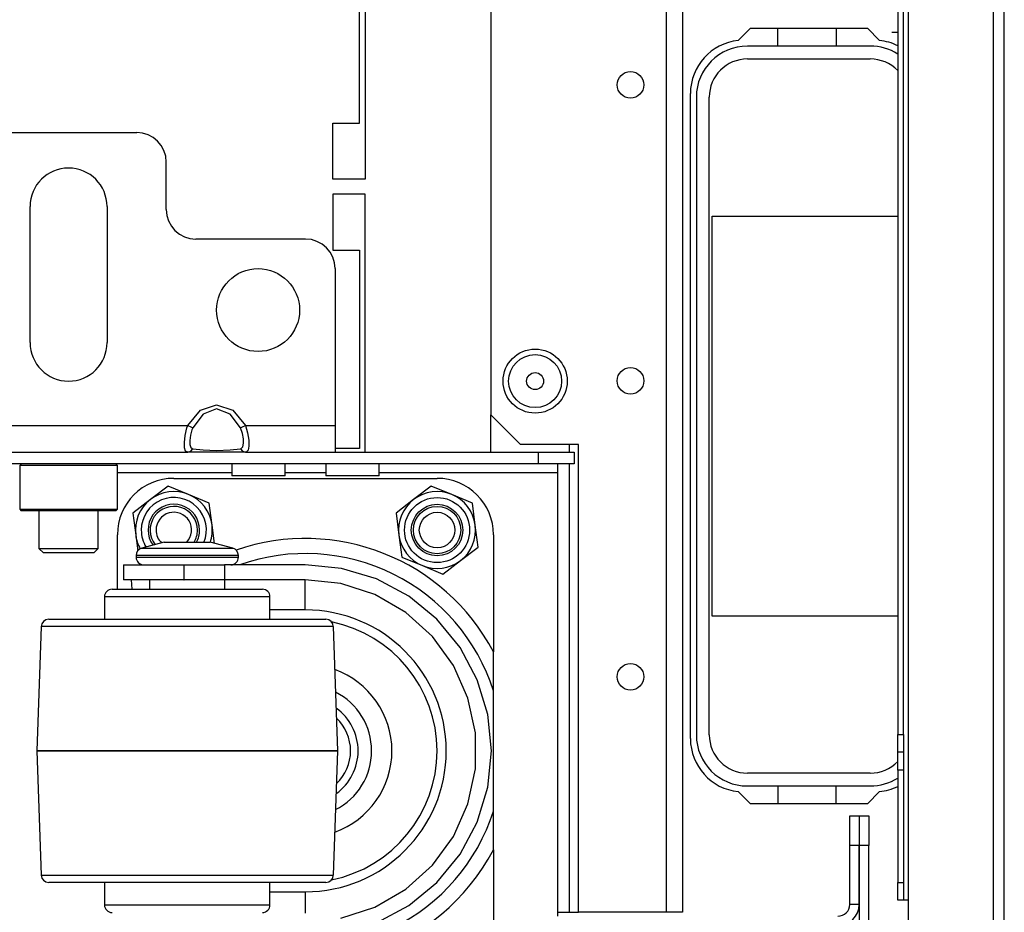
# Model space of a CAD drawing. Units: inches. Extents: x -236 to 37, y -62 to 168.
# Drawn here: x -127 to -121, y -58 to -52 of the extents above; entities that cross this region are included whole.
import ezdxf

# ---------------------------------------------------------------- set-up
doc = ezdxf.new("R2010")
doc.units = ezdxf.units.IN
doc.header["$MEASUREMENT"] = 0
doc.layers.add('TFR-TRI', color=7, linetype='CONTINUOUS')

msp = doc.modelspace()

# ---------------------------------------------------------------- linework, layer by layer
at = {"layer": 'TFR-TRI', "color": 30, "linetype": 'Continuous'}
for p, q in [((-121.0083, -58.7617), (-121.0083, -14.7696)), ((-120.9374, -58.7617), (-120.9374, -14.7696)), ((-121.5752, -57.9743), (-121.5752, -44.6633)), ((-125.2248, -52.8051), (-125.2248, -51.809)), ((-125.1854, -51.809), (-125.1854, -53.1791)), ((-121.6461, -52.06), (-121.6461, -56.872)), ((-121.6067, -56.872), (-121.6067, -52.06)), ((-122.706, -52.2557), (-122.6254, -52.1751)), ((-122.6254, -52.1751), (-121.8478, -52.1751)), ((-121.8478, -52.1751), (-121.7672, -52.2557)), ((-121.6854, -52.1997), (-121.6461, -52.1997)), ((-123.024, -56.8995), (-123.024, -52.6082)), ((-125.402, -53.1791), (-125.402, -52.8051)), ((-125.402, -52.8051), (-125.2248, -52.8051)), ((-125.1854, -53.1791), (-125.402, -53.1791)), ((-125.402, -53.2775), (-125.402, -53.6515)), ((-125.1854, -53.2775), (-125.402, -53.2775)), ((-125.1854, -54.994), (-125.1854, -53.2775)), ((-125.402, -53.6515), (-125.2248, -53.6515)), ((-125.2248, -53.6515), (-125.2248, -54.9704)), ((-125.2248, -54.9704), (-125.3862, -54.9704)), ((-121.6461, -56.9555), (-121.6461, -56.872)), ((-121.6461, -56.872), (-121.6067, -56.872)), ((-121.6067, -56.872), (-121.6067, -56.9555)), ((-121.6461, -56.9901), (-121.6461, -56.9555)), ((-121.6461, -57.0247), (-121.6461, -56.9901)), ((-121.6067, -56.9901), (-121.6461, -56.9901)), ((-121.6067, -56.9555), (-121.6067, -56.9901)), ((-121.6067, -56.9901), (-121.6067, -57.0247)), ((-121.6461, -57.1082), (-121.6461, -57.0247)), ((-121.6067, -57.0247), (-121.6067, -57.1082)), ((-121.6461, -57.1082), (-121.6461, -57.8562)), ((-121.6067, -57.1082), (-121.6461, -57.1082)), ((-121.6067, -57.1082), (-121.6067, -57.8562)), ((-122.6254, -57.3326), (-122.706, -57.252)), ((-121.7672, -57.252), (-121.8478, -57.3326)), ((-121.8478, -57.3326), (-122.6254, -57.3326)), ((-121.6461, -57.9397), (-121.6461, -57.8562)), ((-121.6461, -57.8562), (-121.6067, -57.8562)), ((-121.6067, -57.8562), (-121.6067, -57.9397)), ((-121.6461, -57.9743), (-121.6461, -57.9397)), ((-121.6067, -57.9743), (-121.6461, -57.9743)), ((-121.6067, -57.9397), (-121.6067, -57.9743)), ((-121.5975, -57.9743), (-121.6067, -57.9743)), ((-121.5752, -57.9743), (-121.5975, -57.9743)), ((-121.5752, -58.6436), (-121.5752, -57.9743))]:
    msp.add_line(p, q, dxfattribs=at)
at = {"layer": 'TFR-TRI', "color": 22, "linetype": 'Continuous'}
for p, q in [((-123.1861, -15.4779), (-123.1861, -58.0535)), ((-123.0759, -15.4779), (-123.0759, -58.0535)), ((-124.3515, -18.785), (-124.3515, -54.7464)), ((-124.3515, -54.7464), (-124.1546, -54.9432)), ((-123.7688, -54.9432), (-124.1546, -54.9432)), ((-123.7688, -58.0535), (-123.7688, -54.9432)), ((-123.1861, -58.0535), (-123.7688, -58.0535)), ((-123.1082, -58.0535), (-123.1861, -58.0535)), ((-123.0759, -58.0535), (-123.1082, -58.0535))]:
    msp.add_line(p, q, dxfattribs=at)
at = {"layer": 'TFR-TRI', "color": 12, "linetype": 'Continuous'}
for p, q in [((-122.4432, -52.2929), (-122.4432, -52.1751)), ((-122.0552, -52.1751), (-122.0552, -52.2929)), ((-121.8282, -52.2932), (-122.645, -52.2932)), ((-122.0552, -52.2929), (-122.4432, -52.2929)), ((-122.645, -52.3789), (-121.8282, -52.3789)), ((-122.9847, -52.6329), (-122.9847, -56.8749)), ((-122.899, -56.8749), (-122.899, -52.6329)), ((-121.8282, -57.1289), (-122.645, -57.1289)), ((-122.645, -57.2145), (-121.8282, -57.2145)), ((-122.0552, -57.2149), (-122.4432, -57.2149)), ((-122.4432, -57.2149), (-122.4432, -57.3326)), ((-122.0552, -57.3326), (-122.0552, -57.2149))]:
    msp.add_line(p, q, dxfattribs=at)
at = {"layer": 'TFR-TRI', "color": 163, "linetype": 'Continuous'}
for p, q in [((-127.6106, -52.868), (-126.7051, -52.868)), ((-126.5083, -53.3799), (-126.5083, -53.0649)), ((-127.4138, -54.2657), (-127.4138, -53.3602)), ((-126.902, -53.3602), (-126.902, -54.2657)), ((-125.5831, -53.5767), (-126.3114, -53.5767)), ((-125.3862, -53.7736), (-125.3862, -54.8169)), ((-126.3648, -54.8169), (-126.2809, -54.7155)), ((-126.2809, -54.7155), (-126.1736, -54.6791)), ((-126.1736, -54.7069), (-126.263, -54.7403)), ((-126.1736, -54.6791), (-126.0663, -54.7155)), ((-126.0842, -54.7403), (-126.1736, -54.7069)), ((-126.0663, -54.7155), (-125.9825, -54.8169)), ((-126.263, -54.7403), (-126.3329, -54.8332)), ((-126.0143, -54.8332), (-126.0842, -54.7403)), ((-127.951, -54.8169), (-126.3648, -54.8169)), ((-126.3829, -54.8829), (-126.3707, -54.833)), ((-126.3707, -54.833), (-126.3648, -54.8169)), ((-126.3648, -54.8169), (-126.3458, -54.8266)), ((-126.3378, -54.8448), (-126.3481, -54.8811)), ((-126.3458, -54.8266), (-126.3329, -54.8332)), ((-126.3329, -54.8332), (-126.3378, -54.8448)), ((-126.0143, -54.8332), (-126.0014, -54.8266)), ((-126.0019, -54.869), (-126.0143, -54.8332)), ((-126.0014, -54.8266), (-125.9825, -54.8169)), ((-125.9825, -54.8169), (-125.3862, -54.8169)), ((-125.9825, -54.8169), (-125.9675, -54.8664)), ((-125.3862, -54.8169), (-125.3862, -54.9421)), ((-126.3881, -54.929), (-126.3829, -54.8829)), ((-126.3481, -54.8811), (-126.3523, -54.9158)), ((-125.9958, -54.9046), (-126.0019, -54.869)), ((-125.9949, -54.9352), (-125.9958, -54.9046)), ((-125.9675, -54.8664), (-125.9602, -54.9143)), ((-125.9602, -54.9143), (-125.9592, -54.954)), ((-126.387, -54.9648), (-126.3881, -54.929)), ((-126.3797, -54.987), (-126.387, -54.9648)), ((-126.3523, -54.9158), (-126.3515, -54.9439)), ((-126.3515, -54.9439), (-126.3454, -54.9628)), ((-126.3458, -54.9878), (-126.3329, -54.971)), ((-126.3454, -54.9628), (-126.3329, -54.971)), ((-126.3329, -54.971), (-126.263, -54.9795)), ((-126.263, -54.9795), (-126.1736, -54.9825)), ((-126.1736, -54.9825), (-126.0842, -54.9795)), ((-126.0842, -54.9795), (-126.0143, -54.971)), ((-126.0143, -54.971), (-126.0094, -54.9694)), ((-126.0143, -54.971), (-126.0014, -54.9878)), ((-126.0094, -54.9694), (-125.9992, -54.9576)), ((-125.9992, -54.9576), (-125.9949, -54.9352)), ((-125.9592, -54.954), (-125.9643, -54.9813)), ((-125.3862, -54.9421), (-125.3862, -54.994)), ((-127.951, -54.994), (-126.3648, -54.994)), ((-126.3648, -54.994), (-126.3797, -54.987)), ((-126.3648, -54.994), (-126.3458, -54.9878)), ((-126.2809, -54.994), (-126.3648, -54.994)), ((-126.1736, -54.994), (-126.2809, -54.994)), ((-126.0663, -54.994), (-126.1736, -54.994)), ((-125.9825, -54.994), (-126.0663, -54.994)), ((-126.0014, -54.9878), (-125.9825, -54.994)), ((-125.9766, -54.9933), (-125.9825, -54.994)), ((-125.9825, -54.994), (-125.3862, -54.994)), ((-125.9643, -54.9813), (-125.9766, -54.9933))]:
    msp.add_line(p, q, dxfattribs=at)
at = {"layer": 'TFR-TRI', "color": 215, "linetype": 'Continuous'}
for p, q in [((-122.8792, -56.0839), (-122.8792, -53.4239)), ((-122.8792, -53.4239), (-121.6461, -53.4239)), ((-121.6461, -56.0839), (-122.8792, -56.0839))]:
    msp.add_line(p, q, dxfattribs=at)
at = {"layer": 'TFR-TRI', "color": 32, "linetype": 'Continuous'}
for p, q in [((-124.3515, -54.9935), (-124.3515, -54.7464)), ((-123.8279, -54.994), (-123.8279, -54.9428)), ((-123.8279, -58.0535), (-123.8279, -55.0725)), ((-123.9059, -58.0535), (-123.8279, -58.0535)), ((-123.8279, -58.0535), (-123.7861, -58.0535)), ((-123.7861, -58.0535), (-123.7688, -58.0535))]:
    msp.add_line(p, q, dxfattribs=at)
at = {"layer": 'TFR-TRI', "color": 132, "linetype": 'Continuous'}
for p, q in [((-125.3864, -54.994), (-124.0339, -54.994)), ((-124.0339, -54.994), (-123.7976, -54.994)), ((-124.0339, -55.0728), (-124.0339, -54.994)), ((-123.7976, -54.994), (-123.7976, -55.0728)), ((-124.0339, -55.0728), (-141.3055, -55.0728)), ((-126.0728, -55.0728), (-126.0728, -55.1515)), ((-125.7185, -55.1515), (-125.7185, -55.0728)), ((-125.4477, -55.0728), (-125.4477, -55.1515)), ((-125.0933, -55.1515), (-125.0933, -55.0728)), ((-123.7976, -55.0728), (-124.0339, -55.0728)), ((-123.9059, -55.0901), (-123.9059, -55.0728)), ((-123.9059, -55.1318), (-123.9059, -55.0901)), ((-126.073, -55.1318), (-126.8333, -55.1318)), ((-126.021, -55.1515), (-126.0728, -55.1515)), ((-125.8957, -55.1515), (-126.021, -55.1515)), ((-125.7704, -55.1515), (-125.8957, -55.1515)), ((-125.7185, -55.1515), (-125.7704, -55.1515)), ((-125.4478, -55.1318), (-125.7186, -55.1318)), ((-125.3958, -55.1515), (-125.4477, -55.1515)), ((-125.2705, -55.1515), (-125.3958, -55.1515)), ((-125.1452, -55.1515), (-125.2705, -55.1515)), ((-125.0933, -55.1515), (-125.1452, -55.1515)), ((-123.9059, -55.1318), (-125.0934, -55.1318)), ((-123.9059, -58.0806), (-123.9059, -55.1318))]:
    msp.add_line(p, q, dxfattribs=at)
at = {"layer": 'TFR-TRI', "color": 252, "linetype": 'Continuous'}
for p, q in [((-127.4728, -55.0728), (-127.4827, -55.0826)), ((-127.4827, -55.0826), (-127.4827, -55.374)), ((-127.4392, -55.0826), (-127.4827, -55.0826)), ((-127.3203, -55.0826), (-127.4392, -55.0826)), ((-127.1579, -55.0826), (-127.3203, -55.0826)), ((-126.9955, -55.0826), (-127.1579, -55.0826)), ((-126.8766, -55.0826), (-126.9955, -55.0826)), ((-126.8331, -55.0826), (-126.8766, -55.0826)), ((-126.8331, -55.0826), (-126.8429, -55.0728)), ((-126.8331, -55.374), (-126.8331, -55.0826)), ((-126.4965, -55.2192), (-126.6138, -55.3091)), ((-126.3601, -55.2758), (-126.4965, -55.2192)), ((-124.7465, -55.2192), (-124.8638, -55.3091)), ((-124.6101, -55.2758), (-124.7465, -55.2192)), ((-126.2236, -55.3324), (-126.3601, -55.2758)), ((-124.4736, -55.3324), (-124.6101, -55.2758)), ((-126.6138, -55.3091), (-126.731, -55.399)), ((-126.2043, -55.4789), (-126.2236, -55.3324)), ((-124.8638, -55.3091), (-124.981, -55.399)), ((-124.4543, -55.4789), (-124.4736, -55.3324)), ((-127.4827, -55.374), (-127.4728, -55.3838)), ((-127.4827, -55.374), (-127.4505, -55.374)), ((-127.4306, -55.3838), (-127.4728, -55.3838)), ((-127.4505, -55.374), (-127.3604, -55.374)), ((-127.3154, -55.3838), (-127.4306, -55.3838)), ((-127.3604, -55.374), (-127.2302, -55.374)), ((-127.1579, -55.3838), (-127.3154, -55.3838)), ((-127.2302, -55.374), (-127.0856, -55.374)), ((-127.0004, -55.3838), (-127.1579, -55.3838)), ((-127.0856, -55.374), (-126.9554, -55.374)), ((-126.8851, -55.3838), (-127.0004, -55.3838)), ((-126.9554, -55.374), (-126.8652, -55.374)), ((-126.8429, -55.3838), (-126.8851, -55.3838)), ((-126.8652, -55.374), (-126.8331, -55.374)), ((-126.8429, -55.3838), (-126.8331, -55.374)), ((-126.731, -55.399), (-126.7118, -55.5455)), ((-124.981, -55.399), (-124.9618, -55.5455)), ((-126.1884, -55.6007), (-126.2043, -55.4789)), ((-124.4351, -55.6254), (-124.4543, -55.4789)), ((-126.7118, -55.5455), (-126.698, -55.6506)), ((-124.9618, -55.5455), (-124.9426, -55.692)), ((-124.5524, -55.7153), (-124.4351, -55.6254)), ((-124.9426, -55.692), (-124.8061, -55.7486)), ((-124.8061, -55.7486), (-124.6696, -55.8052)), ((-124.6696, -55.8052), (-124.5524, -55.7153))]:
    msp.add_line(p, q, dxfattribs=at)
at = {"layer": 'TFR-TRI', "color": 3, "linetype": 'Continuous'}
for p, q in [((-126.4581, -55.1684), (-124.7081, -55.1684)), ((-126.8331, -55.9059), (-126.8331, -55.5434)), ((-124.3331, -55.5434), (-124.3331, -56.3232)), ((-126.5224, -55.5934), (-126.6719, -55.6335)), ((-126.6719, -55.6335), (-126.6313, -55.6335)), ((-126.6313, -55.6335), (-126.5204, -55.6335)), ((-126.5224, -55.5934), (-126.4774, -55.5934)), ((-126.5204, -55.6335), (-126.369, -55.6335)), ((-126.4774, -55.5934), (-126.369, -55.5934)), ((-126.369, -55.5934), (-126.2605, -55.5934)), ((-126.369, -55.6335), (-126.2175, -55.6335)), ((-126.2605, -55.5934), (-126.2156, -55.5934)), ((-126.2175, -55.6335), (-126.1066, -55.6335)), ((-126.066, -55.6335), (-126.2156, -55.5934)), ((-126.1066, -55.6335), (-126.066, -55.6335)), ((-126.709, -55.6818), (-126.709, -55.6934)), ((-126.6634, -55.6818), (-126.709, -55.6818)), ((-126.709, -55.6934), (-126.6753, -55.6934)), ((-126.6753, -55.6934), (-126.581, -55.6934)), ((-126.539, -55.6818), (-126.6634, -55.6818)), ((-126.581, -55.6934), (-126.4446, -55.6934)), ((-126.369, -55.6818), (-126.539, -55.6818)), ((-126.4446, -55.6934), (-126.2933, -55.6934)), ((-126.199, -55.6818), (-126.369, -55.6818)), ((-126.2933, -55.6934), (-126.157, -55.6934)), ((-126.0745, -55.6818), (-126.199, -55.6818)), ((-126.157, -55.6934), (-126.0626, -55.6934)), ((-126.029, -55.6818), (-126.0745, -55.6818)), ((-126.0626, -55.6934), (-126.029, -55.6934)), ((-126.029, -55.6934), (-126.029, -55.6818)), ((-126.7922, -55.7434), (-126.7922, -55.8434)), ((-126.7922, -55.7434), (-126.7386, -55.7434)), ((-126.7386, -55.7434), (-126.5922, -55.7434)), ((-126.5922, -55.7434), (-126.3922, -55.7434)), ((-126.3922, -55.7434), (-126.3886, -55.7434)), ((-126.3922, -55.7434), (-126.3922, -55.8434)), ((-126.3886, -55.8434), (-126.3886, -55.7434)), ((-126.3886, -55.7434), (-126.2453, -55.7434)), ((-126.2453, -55.7434), (-126.121, -55.7434)), ((-125.5846, -55.7434), (-126.121, -55.7434)), ((-126.121, -55.7434), (-126.121, -55.8434)), ((-125.3431, -55.7672), (-125.5846, -55.7434)), ((-125.111, -55.8376), (-125.3431, -55.7672)), ((-126.7386, -55.8434), (-126.7922, -55.8434)), ((-126.735, -55.9059), (-126.7401, -55.8434)), ((-126.5922, -55.8434), (-126.7386, -55.8434)), ((-126.619, -55.8434), (-126.619, -55.906)), ((-126.3922, -55.8434), (-126.5922, -55.8434)), ((-126.3922, -55.8434), (-126.3886, -55.8434)), ((-126.2453, -55.8434), (-126.3886, -55.8434)), ((-126.121, -55.8434), (-126.2453, -55.8434)), ((-125.5846, -55.8434), (-126.121, -55.8434)), ((-126.119, -55.906), (-126.119, -55.8434)), ((-125.348, -55.8683), (-125.5846, -55.8434)), ((-125.5846, -55.902), (-125.5846, -55.8434)), ((-125.1219, -55.9418), (-125.348, -55.8683)), ((-124.897, -55.952), (-125.111, -55.8376)), ((-126.919, -55.9559), (-126.919, -56.1059)), ((-126.8771, -55.9559), (-126.919, -55.9559)), ((-126.7579, -55.9559), (-126.8771, -55.9559)), ((-126.869, -55.9059), (-126.8308, -55.9059)), ((-126.8308, -55.9059), (-126.7224, -55.9059)), ((-126.5794, -55.9559), (-126.7579, -55.9559)), ((-126.7224, -55.9059), (-126.5602, -55.9059)), ((-126.369, -55.9559), (-126.5794, -55.9559)), ((-126.5602, -55.9059), (-126.3688, -55.9059)), ((-126.1585, -55.9559), (-126.369, -55.9559)), ((-126.3688, -55.9059), (-126.1775, -55.9059)), ((-126.1775, -55.9059), (-126.0154, -55.9059)), ((-125.9801, -55.9559), (-126.1585, -55.9559)), ((-126.0154, -55.9059), (-125.907, -55.9059)), ((-125.8608, -55.9559), (-125.9801, -55.9559)), ((-125.907, -55.9059), (-125.869, -55.9059)), ((-125.819, -55.9559), (-125.8608, -55.9559)), ((-125.819, -56.1059), (-125.819, -55.9559)), ((-125.5846, -56.0434), (-125.5846, -55.902)), ((-124.9159, -56.0607), (-125.1219, -55.9418)), ((-124.7095, -56.1059), (-124.897, -55.952)), ((-125.5846, -56.0434), (-125.819, -56.0434)), ((-124.7392, -56.2198), (-124.9159, -56.0607)), ((-127.3401, -56.1542), (-127.369, -56.9808)), ((-127.307, -56.1542), (-127.3401, -56.1542)), ((-127.21, -56.1542), (-127.307, -56.1542)), ((-127.2901, -56.1059), (-127.2527, -56.1059)), ((-127.2527, -56.1059), (-127.1437, -56.1059)), ((-127.0557, -56.1542), (-127.21, -56.1542)), ((-127.1437, -56.1059), (-126.9719, -56.1059)), ((-126.8545, -56.1542), (-127.0557, -56.1542)), ((-126.9719, -56.1059), (-126.7514, -56.1059)), ((-126.6203, -56.1542), (-126.8545, -56.1542)), ((-126.7514, -56.1059), (-126.4998, -56.1059)), ((-126.369, -56.1542), (-126.6203, -56.1542)), ((-126.4998, -56.1059), (-126.2377, -56.1059)), ((-126.1176, -56.1542), (-126.369, -56.1542)), ((-126.2377, -56.1059), (-125.9861, -56.1059)), ((-125.8834, -56.1542), (-126.1176, -56.1542)), ((-125.9861, -56.1059), (-125.7656, -56.1059)), ((-125.6823, -56.1542), (-125.8834, -56.1542)), ((-125.7656, -56.1059), (-125.594, -56.1059)), ((-125.5279, -56.1542), (-125.6823, -56.1542)), ((-125.594, -56.1059), (-125.4851, -56.1059)), ((-125.4309, -56.1542), (-125.5279, -56.1542)), ((-125.4851, -56.1059), (-125.4478, -56.1059)), ((-125.3978, -56.1542), (-125.4309, -56.1542)), ((-125.369, -56.9808), (-125.3978, -56.1542)), ((-124.5556, -56.2934), (-124.7095, -56.1059)), ((-124.5994, -56.4122), (-124.7392, -56.2198)), ((-124.4412, -56.5074), (-124.5556, -56.2934)), ((-124.3331, -56.5214), (-124.3331, -56.3232)), ((-124.5027, -56.6294), (-124.5994, -56.4122)), ((-124.3708, -56.7395), (-124.4412, -56.5074)), ((-124.3331, -56.5807), (-124.3331, -56.5214)), ((-124.3331, -57.3811), (-124.3331, -56.5807)), ((-124.4533, -56.862), (-124.5027, -56.6294)), ((-124.347, -56.9809), (-124.3708, -56.7395)), ((-124.4533, -57.0998), (-124.4533, -56.862)), ((-127.369, -56.9808), (-127.369, -56.9809)), ((-127.3349, -56.9808), (-127.369, -56.9808)), ((-127.369, -56.9809), (-127.3401, -57.8077)), ((-127.369, -56.9809), (-127.3349, -56.9809)), ((-127.235, -56.9808), (-127.3349, -56.9808)), ((-127.3349, -56.9809), (-127.235, -56.9809)), ((-127.0761, -56.9808), (-127.235, -56.9808)), ((-127.235, -56.9809), (-127.0761, -56.9809)), ((-126.869, -56.9808), (-127.0761, -56.9808)), ((-127.0761, -56.9809), (-126.869, -56.9809)), ((-126.6278, -56.9808), (-126.869, -56.9808)), ((-126.869, -56.9809), (-126.6278, -56.9809)), ((-126.369, -56.9808), (-126.6278, -56.9808)), ((-126.6278, -56.9809), (-126.369, -56.9809)), ((-126.1101, -56.9808), (-126.369, -56.9808)), ((-126.369, -56.9809), (-126.1101, -56.9809)), ((-125.869, -56.9808), (-126.1101, -56.9808)), ((-126.1101, -56.9809), (-125.869, -56.9809)), ((-125.6619, -56.9808), (-125.869, -56.9808)), ((-125.869, -56.9809), (-125.6619, -56.9809)), ((-125.5029, -56.9808), (-125.6619, -56.9808)), ((-125.6619, -56.9809), (-125.5029, -56.9809)), ((-125.403, -56.9808), (-125.5029, -56.9808)), ((-125.5029, -56.9809), (-125.403, -56.9809)), ((-125.369, -56.9808), (-125.403, -56.9808)), ((-125.403, -56.9809), (-125.369, -56.9809)), ((-125.3978, -57.8077), (-125.369, -56.9809)), ((-125.369, -56.9809), (-125.369, -56.9808)), ((-124.3708, -57.2224), (-124.347, -56.9809)), ((-124.5027, -57.3325), (-124.4533, -57.0998)), ((-124.4412, -57.4545), (-124.3708, -57.2224)), ((-124.5994, -57.5497), (-124.5027, -57.3325)), ((-124.3331, -57.6387), (-124.3331, -57.3811)), ((-124.5556, -57.6685), (-124.4412, -57.4545)), ((-124.7392, -57.7421), (-124.5994, -57.5497)), ((-124.3331, -57.6387), (-124.3331, -58.4184)), ((-124.7095, -57.856), (-124.5556, -57.6685)), ((-124.9159, -57.9012), (-124.7392, -57.7421)), ((-127.3401, -57.8077), (-127.307, -57.8077)), ((-127.307, -57.8077), (-127.21, -57.8077)), ((-127.2452, -57.8559), (-127.2901, -57.8559)), ((-127.1144, -57.8559), (-127.2452, -57.8559)), ((-127.21, -57.8077), (-127.0557, -57.8077)), ((-126.9106, -57.8559), (-127.1144, -57.8559)), ((-127.0557, -57.8077), (-126.8545, -57.8077)), ((-126.919, -57.8559), (-126.919, -58.0059)), ((-126.6537, -57.8559), (-126.9106, -57.8559)), ((-126.8545, -57.8077), (-126.6203, -57.8077)), ((-126.369, -57.8559), (-126.6537, -57.8559)), ((-126.6203, -57.8077), (-126.369, -57.8077)), ((-126.369, -57.8077), (-126.1176, -57.8077)), ((-126.0843, -57.8559), (-126.369, -57.8559)), ((-126.1176, -57.8077), (-125.8834, -57.8077)), ((-125.8275, -57.8559), (-126.0843, -57.8559)), ((-125.8834, -57.8077), (-125.6823, -57.8077)), ((-125.6237, -57.8559), (-125.8275, -57.8559)), ((-125.819, -58.0059), (-125.819, -57.8559)), ((-125.6823, -57.8077), (-125.5279, -57.8077)), ((-125.4929, -57.8559), (-125.6237, -57.8559)), ((-125.5279, -57.8077), (-125.4309, -57.8077)), ((-125.4478, -57.8559), (-125.4929, -57.8559)), ((-125.4309, -57.8077), (-125.3978, -57.8077)), ((-124.897, -58.0099), (-124.7095, -57.856)), ((-125.819, -57.9184), (-125.5846, -57.9184)), ((-125.5846, -57.9184), (-125.5846, -58.0599)), ((-125.1219, -58.0201), (-124.9159, -57.9012)), ((-126.919, -58.0059), (-126.8858, -58.0059)), ((-126.8858, -58.0059), (-126.7903, -58.0059)), ((-126.7903, -58.0059), (-126.644, -58.0059)), ((-126.644, -58.0059), (-126.4645, -58.0059)), ((-126.4645, -58.0059), (-126.2735, -58.0059)), ((-126.2735, -58.0059), (-126.094, -58.0059)), ((-126.094, -58.0059), (-125.9476, -58.0059)), ((-125.9476, -58.0059), (-125.8521, -58.0059)), ((-125.8521, -58.0059), (-125.819, -58.0059)), ((-125.348, -58.0936), (-125.1219, -58.0201)), ((-125.111, -58.1242), (-124.897, -58.0099))]:
    msp.add_line(p, q, dxfattribs=at)
at = {"layer": 'TFR-TRI', "color": 251, "linetype": 'Continuous'}
for p, q in [((-127.3547, -55.3838), (-127.3547, -55.6338)), ((-126.961, -55.6338), (-126.961, -55.3838)), ((-127.3547, -55.6338), (-127.3252, -55.6633)), ((-127.3547, -55.6338), (-127.3171, -55.6338)), ((-127.3171, -55.6338), (-127.2187, -55.6338)), ((-127.2187, -55.6338), (-127.097, -55.6338)), ((-127.097, -55.6338), (-126.9986, -55.6338)), ((-126.9986, -55.6338), (-126.961, -55.6338)), ((-126.9906, -55.6633), (-126.961, -55.6338)), ((-127.2762, -55.6633), (-127.3252, -55.6633)), ((-127.1579, -55.6633), (-127.2762, -55.6633)), ((-127.0396, -55.6633), (-127.1579, -55.6633)), ((-126.9906, -55.6633), (-127.0396, -55.6633))]:
    msp.add_line(p, q, dxfattribs=at)
at = {"layer": 'TFR-TRI', "color": 173, "linetype": 'Continuous'}
for p, q in [((-121.965, -57.6098), (-121.965, -57.413)), ((-121.965, -57.413), (-121.902, -57.413)), ((-121.902, -57.413), (-121.902, -57.6098)), ((-121.9, -57.6098), (-121.9, -57.413)), ((-121.9, -57.413), (-121.837, -57.413)), ((-121.837, -57.413), (-121.837, -57.6098)), ((-121.902, -57.6098), (-121.965, -57.6098)), ((-121.965, -58.002), (-121.965, -57.6098)), ((-121.902, -58.002), (-121.902, -57.6098)), ((-121.9, -58.7358), (-121.9, -57.6098)), ((-121.837, -57.6098), (-121.9, -57.6098)), ((-121.837, -58.7358), (-121.837, -57.6098)), ((-121.902, -58.002), (-121.965, -58.002))]:
    msp.add_line(p, q, dxfattribs=at)
at = {"layer": 'TFR-TRI', "color": 22, "linetype": 'Continuous'}
for centre, radius in [((-123.4224, -52.5511), 0.0886), ((-124.0562, -54.5216), 0.213), ((-123.4224, -54.5196), 0.0886), ((-123.4224, -56.4881), 0.0886)]:
    msp.add_circle(centre, radius, dxfattribs=at)
at = {"layer": 'TFR-TRI', "color": 163, "linetype": 'Continuous'}
msp.add_circle((-125.898, -54.0491), 0.2756, dxfattribs=at)
at = {"layer": 'TFR-TRI', "color": 7, "linetype": 'Continuous'}
for radius in [0.1762, 0.0565]:
    msp.add_circle((-124.0562, -54.5216), radius, dxfattribs=at)
at = {"layer": 'TFR-TRI', "color": 252, "linetype": 'Continuous'}
for radius in [0.2165, 0.1713]:
    msp.add_circle((-124.7081, -55.5122), radius, dxfattribs=at)
at = {"layer": 'TFR-TRI', "color": 150, "linetype": 'Continuous'}
for radius in [0.1575, 0.1181]:
    msp.add_circle((-124.7081, -55.5122), radius, dxfattribs=at)
at = {"layer": 'TFR-TRI', "color": 30, "linetype": 'Continuous'}
for centre, start, end in [((-122.6697, -52.6082), 95.88246, 180), ((-121.8035, -52.6082), 63.61126, 84.11754), ((-122.6697, -56.8995), 180, 264.11754), ((-121.8035, -56.8995), 275.88246, 296.38874)]:
    msp.add_arc(centre, 0.3543, start, end, dxfattribs=at)
at = {"layer": 'TFR-TRI', "color": 12, "linetype": 'Continuous'}
for centre, radius, start, end in [((-122.645, -52.6329), 0.3396, 90, 180), ((-121.8282, -52.6329), 0.3396, 57.56625, 90), ((-122.645, -52.6329), 0.254, 90, 180), ((-121.8282, -52.6329), 0.254, 44.18297, 90), ((-122.645, -56.8749), 0.3396, 180, 270), ((-122.645, -56.8749), 0.254, 180, 270), ((-121.8282, -56.8749), 0.254, 270, 315.81703), ((-121.8282, -56.8749), 0.3396, 270, 302.43375)]:
    msp.add_arc(centre, radius, start, end, dxfattribs=at)
at = {"layer": 'TFR-TRI', "color": 163, "linetype": 'Continuous'}
for centre, radius, start, end in [((-126.7051, -53.0649), 0.1969, 0, 90), ((-127.1579, -53.3602), 0.2559, 0, 180), ((-126.3114, -53.3799), 0.1969, 180, 270), ((-125.5831, -53.7736), 0.1969, 0, 90), ((-127.1579, -54.2657), 0.2559, 180, 0)]:
    msp.add_arc(centre, radius, start, end, dxfattribs=at)
at = {"layer": 'TFR-TRI', "color": 3, "linetype": 'Continuous'}
for centre, radius, start, end in [((-126.4581, -55.5434), 0.375, 90, 180), ((-124.7081, -55.5434), 0.375, 0, 90), ((-125.5831, -56.9809), 1.4125, 27.75392, 109.05508), ((-126.659, -55.6818), 0.05, 105, 180), ((-126.079, -55.6818), 0.05, 0, 75), ((-126.659, -55.6934), 0.05, 180, 270), ((-126.079, -55.6934), 0.05, 270, 0), ((-125.5831, -56.9809), 1.3125, 17.75279, 109.46159), ((-126.869, -55.9559), 0.05, 90, 180), ((-125.869, -55.9559), 0.05, 0, 90), ((-125.5846, -56.9809), 0.9375, 270, 90), ((-127.2901, -56.1559), 0.05, 90, 178), ((-125.4478, -56.1559), 0.05, 2, 90), ((-125.5831, -56.9809), 0.875, 0, 78.5925), ((-125.5831, -56.9809), 0.575, 289.85062, 70.14938), ((-125.5831, -56.9809), 0.4394, 297.14625, 62.85375), ((-125.5831, -56.9809), 0.35, 0, 54.315), ((-125.5831, -56.9809), 0.3, 313.50375, 46.49625), ((-125.5831, -56.9809), 0.875, 281.4075, 0), ((-125.5831, -56.9809), 0.35, 305.685, 0), ((-125.5831, -56.9809), 1.3125, 250.53841, 342.24721), ((-125.5831, -56.9809), 1.4125, 243.89944, 332.24608), ((-127.2901, -57.8059), 0.05, 182, 270), ((-125.4478, -57.8059), 0.05, 270, 358), ((-126.869, -58.0059), 0.05, 180, 270), ((-125.869, -58.0059), 0.05, 270, 0)]:
    msp.add_arc(centre, radius, start, end, dxfattribs=at)
at = {"layer": 'TFR-TRI', "color": 252, "linetype": 'Continuous'}
for centre, radius, start, end in [((-126.4581, -55.5122), 0.2165, 337.4775, 180), ((-126.4581, -55.5122), 0.2559, 67.47733, 127.47733), ((-126.4581, -55.5122), 0.2559, 7.47733, 67.47733), ((-124.7081, -55.5122), 0.2559, 67.47733, 127.47733), ((-124.7081, -55.5122), 0.2559, 7.47733, 67.47733), ((-126.4581, -55.5122), 0.2559, 127.47733, 187.47733), ((-126.4581, -55.5122), 0.1713, 0, 216.16313), ((-124.7081, -55.5122), 0.2559, 127.47733, 187.47733), ((-126.4581, -55.5122), 0.2559, 341.47858, 7.47733), ((-124.7081, -55.5122), 0.2559, 307.47733, 7.47733), ((-126.4581, -55.5122), 0.2559, 187.47733, 209.22358), ((-126.4581, -55.5122), 0.2165, 180, 211.59563), ((-126.4581, -55.5122), 0.1713, 331.67813, 0), ((-124.7081, -55.5122), 0.2559, 187.47733, 247.47733), ((-124.7081, -55.5122), 0.2559, 247.47733, 307.47733)]:
    msp.add_arc(centre, radius, start, end, dxfattribs=at)
at = {"layer": 'TFR-TRI', "color": 150, "linetype": 'Continuous'}
for radius, start, end in [(0.1575, 0, 218.12063), (0.1181, 316.53563, 180), (0.1181, 180, 226.575), (0.1575, 328.93875, 0)]:
    msp.add_arc((-126.4581, -55.5122), radius, start, end, dxfattribs=at)
at = {"layer": 'TFR-TRI', "color": 173, "linetype": 'Continuous'}
for radius in [0.1417, 0.0787]:
    msp.add_arc((-122.0437, -58.002), radius, 270, 0, dxfattribs=at)

doc.saveas('drawing.dxf')
